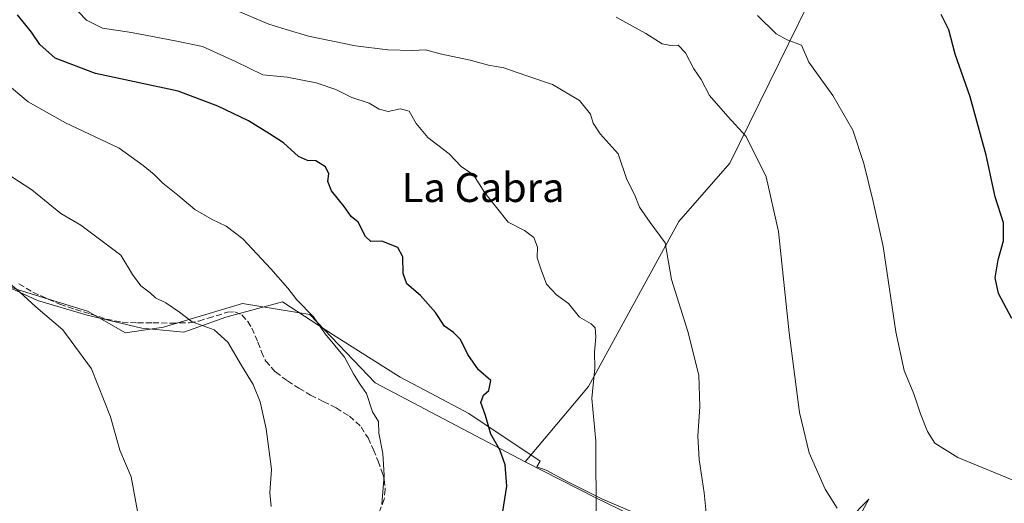
# Model space of a CAD drawing. Units: metres. Extents: x 546104 to 549553, y 4721646 to 4723578.
# Drawn here: x 548126 to 548397, y 4722687 to 4722820 of the extents above; entities that cross this region are included whole.
import ezdxf
from ezdxf.enums import TextEntityAlignment as Align

# ---------------------------------------------------------------- set-up
doc = ezdxf.new("R2010")
doc.units = ezdxf.units.M
doc.header["$MEASUREMENT"] = 0
doc.linetypes.add('DGN Style 3', pattern=[2.307223, 1.648017, -0.659207])
for name, color, linetype, lineweight in [('Arbolado forestal CxS', 92, 'Continuous', 0), ('Cultivos herbáceos CxS', 92, 'Continuous', 0), ('Curva de nivel maestra', 30, 'Continuous', 30), ('Curva de nivel normal', 30, 'Continuous', 0), ('Espacio natural protegido', 121, 'Continuous', 13), ('Espacio natural protegido CxS', 121, 'Continuous', 0), ('Matorral CxS', 135, 'Continuous', 0), ('Senda', 7, 'DGN Style 3', 0), ('Texto cartográfico', 7, 'Continuous', 0)]:
    doc.layers.add(name, color=color, linetype=linetype, lineweight=lineweight)
doc.styles.add('Style-Arial', font='txt')

# ---------------------------------------------------------------- blocks, each defined once
blk = doc.blocks.new('*U4')
at = {"layer": 'Arbolado forestal CxS', "color": 92, "linetype": 'Continuous', "lineweight": 0}
blk.add_polyline3d([(548125.1379, 4722745.5365, 714.7169), (548144.5119, 4722739.5791, 712.8701), (548154.9441, 4722733.6217, 712.3393), (548165.3761, 4722735.1117, 711.0886), (548187.1655, 4722741.6339, 707.3871), (548205.6317, 4722738.6895, 704.8362), (548223.6837, 4722719.8591, 704.2387), (548264.9609, 4722698.0637, 699.0169), (548284.4207, 4722688.1993, 695.194), (548309.0178, 4722676.2857, 691.0107), (548338.0883, 4722668.8385, 687.0214), (548332.7793, 4722657.7631, 687.7793), (548325.5111, 4722648.5603, 688.4526), (548313.0889, 4722641.4583, 689.36), (548293.2255, 4722607.6551, 683.2688), (548279.4349, 4722594.1401, 680.6696), (548238.8733, 4722576.3001, 677.7302), (548210.7309, 4722560.7857, 678.1544), (548190.3515, 4722541.3909, 677.7705), (548178.7061, 4722526.8451, 678.3168), (548169.8609, 4722485.1589, 680.4071), (548164.9319, 4722473.9641, 681.299), (548152.7501, 4722446.0401, 679.6047)], dxfattribs=at)
blk = doc.blocks.new('*U9')
at = {"layer": 'Espacio natural protegido CxS', "color": 121, "linetype": 'Continuous', "lineweight": 0, "flags": 128}
for points in [[(548100.259, 4722756.5261), (548130.732, 4722742.5161), (548144.402, 4722738.5021), (548159.469, 4722734.8601), (548171.001, 4722733.7771), (548182.565, 4722737.8961), (548198.13, 4722742.1441), (548212.081, 4722733.0281), (548230.523, 4722721.3731), (548239.047, 4722716.8731), (548249.482, 4722711.3651), (548269.057, 4722698.3071), (548268.159, 4722696.6641), (548270.69, 4722695.7601), (548276.504, 4722692.6811), (548286.238, 4722687.8021), (548303.185, 4722680.5971)], [(548348.301, 4722676.3981), (548359.519, 4722687.8161), (548357.14, 4722683.3951)]]:
    blk.add_lwpolyline(points, dxfattribs=at)

msp = doc.modelspace()

# ---------------------------------------------------------------- linework, layer by layer
at = {"layer": 'Arbolado forestal CxS', "color": 92, "linetype": 'Continuous', "lineweight": 0}
for points in [[(548100.1471, 4722887.9175, 689.3995), (548103.2869, 4722879.7029, 690.5629), (548108.2039, 4722871.5125, 690.9767), (548104.2889, 4722858.4295, 694.7738), (548089.1115, 4722851.2647, 700.6531), (548078.8503, 4722856.5853, 702.9912), (548066.9873, 4722862.0053, 707.4799), (548065.8697, 4722861.3759, 707.9582), (548047.7507, 4722851.1699, 714.3749), (548039.9689, 4722833.8949, 717.1203), (548058.1257, 4722808.8465, 715.1095), (548078.8769, 4722791.5707, 713.9786), (548082.2547, 4722788.1137, 714.0316), (548070.2303, 4722767.3855, 719.5394), (548100.5687, 4722755.1561, 716.271), (548125.1379, 4722745.5365, 714.7169), (548144.5119, 4722739.5791, 712.8701), (548154.9441, 4722733.6217, 712.3393), (548165.3761, 4722735.1117, 711.0886), (548187.1655, 4722741.6339, 707.3871), (548205.6317, 4722738.6895, 704.8362), (548223.6837, 4722719.8591, 704.2387), (548264.9609, 4722698.0637, 699.0169)], [(548264.9609, 4722698.0637, 699.0169), (548284.4207, 4722688.1993, 695.194), (548309.0178, 4722676.2857, 691.0107), (548338.0883, 4722668.8385, 687.0214)]]:
    msp.add_polyline3d(points, dxfattribs=at)
at = {"layer": 'Cultivos herbáceos CxS', "color": 92, "linetype": 'Continuous', "lineweight": 0}
for points in [[(548100.1471, 4722887.9175, 689.3995), (548130.7561, 4722872.7617, 685.7888), (548175.0283, 4722843.5887, 683.0968), (548215.8283, 4722848.6877, 678.0839), (548235.1151, 4722846.5941, 677.2778), (548265.0643, 4722851.2457, 674.6717), (548300.5697, 4722856.3469, 671.7313), (548308.2705, 4722856.9169, 671.112), (548323.8905, 4722858.0735, 670.1046), (548356.2728, 4722857.5637, 667.5058), (548346.4469, 4722847.1865, 670.9191), (548342.8927, 4722824.3867, 677.6162), (548321.2981, 4722780.3361, 686.3208), (548307.2609, 4722764.2193, 688.945), (548282.3673, 4722718.8235, 695.1826), (548264.9609, 4722698.0637, 699.0169)], [(548402.6662, 4722674.7359, 683.0398), (548375.4877, 4722682.9803, 683.2099), (548350.2507, 4722679.1009, 685.3943), (548338.0883, 4722668.8385, 687.0214), (548309.0178, 4722676.2857, 691.0107), (548284.4207, 4722688.1993, 695.194), (548264.9609, 4722698.0637, 699.0169), (548282.3673, 4722718.8235, 695.1826), (548307.2609, 4722764.2193, 688.945), (548321.2981, 4722780.3361, 686.3208), (548342.8927, 4722824.3867, 677.6162)], [(548264.9609, 4722698.0637, 699.0169), (548284.4207, 4722688.1993, 695.194), (548309.0178, 4722676.2857, 691.0107), (548338.0883, 4722668.8385, 687.0214)]]:
    msp.add_polyline3d(points, dxfattribs=at)
at = {"layer": 'Curva de nivel maestra', "color": 30, "linetype": 'Continuous', "lineweight": 30, "flags": 128}
for points, elevation in [([(548258.29, 4722680.9301), (548259.92, 4722691.3401), (548259.43, 4722697.2801), (548257.94, 4722701.3801), (548255.53, 4722705.7301), (548254.05, 4722710.8401), (548252.76, 4722714.4401), (548253.47, 4722716.4801), (548254.96, 4722717.7101), (548255.5, 4722720.4801), (548252.09, 4722723.3801), (548249.2, 4722727.6601), (548247.11, 4722731.7301), (548245.23, 4722733.6801), (548242.77, 4722735.3901), (548240.25, 4722739.2101), (548236.09, 4722743.9001), (548232.41, 4722747.0901), (548231.32, 4722749.9201), (548231.3, 4722754.5401), (548229.88, 4722757.1001), (548225.46, 4722758.8001), (548222.5, 4722758.7601), (548221.03, 4722760.0901), (548219, 4722764.1001), (548217.06, 4722765.6401), (548215.08, 4722768.3701), (548211.64, 4722772.6801), (548210.63, 4722775.2701), (548210.86, 4722777.3301), (548210, 4722779.3101), (548207.33, 4722780.9901), (548205, 4722781.0501), (548202.52, 4722782.1001), (548198.44, 4722785.8701), (548194.59, 4722788.3601), (548188.83, 4722791.9201), (548180.32, 4722795.9601), (548169.47, 4722800.1101), (548146.72, 4722805.0101), (548135.61, 4722809.2501), (548131.36, 4722813.0001), (548129.08, 4722816.4001), (548125.18, 4722821.1701)], 700), ([(548398.88, 4722737.5601), (548395.18, 4722744.4201), (548394.28, 4722748.7101), (548395.12, 4722753.7001), (548396.56, 4722758.9101), (548396.63, 4722763.9001), (548394.31, 4722771.0201), (548391.84, 4722782.5101), (548387.44, 4722798.5501), (548383.25, 4722810.3301), (548381.52, 4722816.9901), (548379.42, 4722821.2401)], 675)]:
    msp.add_lwpolyline(points, dxfattribs=dict(at, elevation=elevation))
at = {"layer": 'Curva de nivel normal', "color": 30, "linetype": 'Continuous', "lineweight": 0, "flags": 128}
for points, elevation in [([(548284.48, 4722682.2001), (548284.38, 4722703.7301), (548283.27, 4722715.4901), (548284.16, 4722723.8501), (548284, 4722728.2901), (548284.38, 4722732.4601), (548284.2, 4722734.9801), (548283.12, 4722736.0801), (548279.9, 4722737.8701), (548276.84, 4722741.6801), (548273.58, 4722744.0401), (548270.78, 4722747.0001), (548269.34, 4722750.9801), (548268.28, 4722754.2001), (548268.36, 4722757.1701), (548267.32, 4722759.8101), (548264.73, 4722761.7901), (548260.26, 4722764.0201), (548253.86, 4722772.1101), (548250.74, 4722777.0601), (548247.33, 4722779.4301), (548244.03, 4722782.8401), (548238.19, 4722787.3801), (548234.9, 4722791.2001), (548232.97, 4722794.6601), (548230.64, 4722795.3101), (548227.26, 4722794.5301), (548224.77, 4722795.2101), (548222.04, 4722796.8201), (548217.24, 4722798.3601), (548212.82, 4722800.5801), (548207.38, 4722802.4501), (548199.48, 4722803.9501), (548192.76, 4722804.6701), (548185.21, 4722808.2901), (548176.13, 4722812.4401), (548169.03, 4722813.9401), (548156.59, 4722816.2901), (548148.6, 4722817.5101), (548144.22, 4722819.7101), (548142.02, 4722822.0001)], 695), ([(548315.36, 4722677.6301), (548314.18, 4722689.5301), (548312.79, 4722698.7001), (548312.47, 4722705.1501), (548313.04, 4722713.2801), (548312.72, 4722721.9501), (548309.75, 4722733.9201), (548305.26, 4722748.2501), (548303.46, 4722758.3801), (548299.38, 4722763.9301), (548296.42, 4722768.1701), (548295.03, 4722771.6601), (548292.95, 4722775.8201), (548290.56, 4722782.8401), (548285.63, 4722788.4201), (548283.66, 4722791.2801), (548282.95, 4722793.8301), (548279.89, 4722797.5301), (548272.46, 4722801.9301), (548265.13, 4722804.4401), (548259.1, 4722806.5801), (548254.81, 4722807.3201), (548249.82, 4722808.6601), (548241.58, 4722810.4401), (548237.54, 4722811.5101), (548234.05, 4722811.3701), (548227.11, 4722811.4901), (548218.28, 4722812.6001), (548205.3, 4722815.2601), (548199.13, 4722817.1101), (548194.35, 4722818.6001), (548184.4, 4722822.7901)], 690), ([(548290.02, 4722820.5401), (548298.14, 4722816.0101), (548302.68, 4722813.1201), (548304.99, 4722812.6601), (548307.05, 4722812.8001), (548309.05, 4722810.6601), (548311.32, 4722806.2801), (548313.4, 4722803.3701), (548315.68, 4722798.9001), (548320.7, 4722793.1301), (548325.75, 4722787.6401), (548331.31, 4722776.5801), (548334.69, 4722761.5101), (548337.58, 4722733.6401), (548340.44, 4722711.6801), (548343.11, 4722700.5801), (548347.47, 4722690.5401), (548350.78, 4722685.3701)], 685), ([(548401.03, 4722692.3401), (548384.04, 4722699.2401), (548377.66, 4722703.2101), (548375.67, 4722706.4601), (548373.76, 4722711.2801), (548371.96, 4722716.8201), (548369.22, 4722723.2201), (548366.96, 4722733.8901), (548363.45, 4722757.3301), (548360.7, 4722769.8001), (548358.19, 4722780.1901), (548355.09, 4722789.3801), (548349.62, 4722798.9101), (548343.06, 4722808.1401), (548340.97, 4722812.7901), (548337.03, 4722814.2901), (548333.99, 4722815.9401), (548328.9, 4722820.9301)], 680), ([(548225.48, 4722686.4701), (548226.15, 4722694.3101), (548225.74, 4722700.3601), (548224.64, 4722705.9301), (548224.53, 4722709.1501), (548222.88, 4722711.8401), (548221.28, 4722716.9001), (548219.32, 4722719.6201), (548217.65, 4722722.2701), (548215.2, 4722726.9401), (548209.91, 4722733.3201), (548206.65, 4722738.0201), (548202.06, 4722742.6601), (548199.64, 4722745.9201), (548194.9, 4722751.2501), (548187.2, 4722759.5001), (548182.61, 4722762.9901), (548178.79, 4722764.8001), (548174.02, 4722767.5301), (548169.34, 4722771.4701), (548165.19, 4722774.8201), (548162.8, 4722777.2201), (548159.79, 4722779.7001), (548153.24, 4722784.4401), (548138.46, 4722791.3801), (548128.17, 4722797.2201), (548122.4, 4722802.0401)], 705), ([(548195.02, 4722685.8201), (548194.63, 4722689.5201), (548195.09, 4722696.0801), (548193.63, 4722707.1901), (548191.96, 4722714.5801), (548190.05, 4722719.3801), (548186.85, 4722724.5601), (548183.15, 4722731.0701), (548179.3, 4722734.3901), (548173.25, 4722736.6701), (548169.84, 4722739.2901), (548166.08, 4722741.8401), (548163.24, 4722743.2001), (548161.76, 4722744.6001), (548159.14, 4722746.5601), (548156.86, 4722749.6901), (548153.7, 4722755.0001), (548142.61, 4722763.2501), (548137.18, 4722766.4801), (548129.15, 4722772.9901), (548117.82, 4722780.2801)], 710), ([(548123.62, 4722655.9501), (548128.95, 4722654.8801), (548133.64, 4722656.6501), (548141.02, 4722659.6001), (548148.31, 4722663.7701), (548152.82, 4722667.3701), (548155.9, 4722671.5001), (548158.08, 4722677.3001), (548158.22, 4722684.5101), (548156.5, 4722693.9201), (548153.42, 4722701.2501), (548150.81, 4722710.4301), (548145.57, 4722723.6501), (548137.68, 4722734.4601), (548130.24, 4722740.7401), (548125.82, 4722744.7901), (548117.96, 4722751.5901)], 715)]:
    msp.add_lwpolyline(points, dxfattribs=dict(at, elevation=elevation))
at = {"layer": 'Espacio natural protegido', "color": 121, "linetype": 'Continuous', "lineweight": 13, "flags": 128}
for points in [[(548100.259, 4722756.5261), (548130.732, 4722742.5161), (548144.402, 4722738.5021), (548159.469, 4722734.8601), (548171.001, 4722733.7771), (548182.565, 4722737.8961), (548198.13, 4722742.1441), (548212.081, 4722733.0281), (548230.523, 4722721.3731), (548239.047, 4722716.8731), (548249.482, 4722711.3651), (548269.057, 4722698.3071), (548268.159, 4722696.6641), (548270.69, 4722695.7601), (548276.504, 4722692.6811), (548286.238, 4722687.8021), (548303.185, 4722680.5971)], [(548348.301, 4722676.3981), (548359.519, 4722687.8161), (548357.14, 4722683.3951)]]:
    msp.add_lwpolyline(points, dxfattribs=at)
at = {"layer": 'Matorral CxS', "color": 135, "linetype": 'Continuous', "lineweight": 0}
for points in [[(548100.1471, 4722887.9175, 689.3995), (548103.2869, 4722879.7029, 690.5629), (548108.2039, 4722871.5125, 690.9767), (548104.2889, 4722858.4295, 694.7738), (548089.1115, 4722851.2647, 700.6531), (548078.8503, 4722856.5853, 702.9912), (548066.9873, 4722862.0053, 707.4799), (548065.8697, 4722861.3759, 707.9582), (548047.7507, 4722851.1699, 714.3749), (548039.9689, 4722833.8949, 717.1203), (548058.1257, 4722808.8465, 715.1095), (548078.8769, 4722791.5707, 713.9786), (548082.2547, 4722788.1137, 714.0316), (548070.2303, 4722767.3855, 719.5394), (548100.5687, 4722755.1561, 716.271), (548125.1379, 4722745.5365, 714.7169), (548144.5119, 4722739.5791, 712.8701), (548154.9441, 4722733.6217, 712.3393), (548165.3761, 4722735.1117, 711.0886), (548187.1655, 4722741.6339, 707.3871), (548205.6317, 4722738.6895, 704.8362), (548223.6837, 4722719.8591, 704.2387), (548264.9609, 4722698.0637, 699.0169)], [(548100.1471, 4722887.9175, 689.3995), (548130.7561, 4722872.7617, 685.7888), (548175.0283, 4722843.5887, 683.0968), (548215.8283, 4722848.6877, 678.0839), (548235.1151, 4722846.5941, 677.2778), (548265.0643, 4722851.2457, 674.6717), (548300.5697, 4722856.3469, 671.7313), (548308.2705, 4722856.9169, 671.112), (548323.8905, 4722858.0735, 670.1046), (548356.2728, 4722857.5637, 667.5058), (548346.4469, 4722847.1865, 670.9191), (548342.8927, 4722824.3867, 677.6162), (548321.2981, 4722780.3361, 686.3208), (548307.2609, 4722764.2193, 688.945), (548282.3673, 4722718.8235, 695.1826), (548264.9609, 4722698.0637, 699.0169)], [(548342.8927, 4722824.3867, 677.6162), (548321.2981, 4722780.3361, 686.3208), (548307.2609, 4722764.2193, 688.945), (548282.3673, 4722718.8235, 695.1826), (548264.9609, 4722698.0637, 699.0169), (548223.6837, 4722719.8591, 704.2387), (548205.6317, 4722738.6895, 704.8362), (548187.1655, 4722741.6339, 707.3871), (548165.3761, 4722735.1117, 711.0886), (548154.9441, 4722733.6217, 712.3393), (548144.5119, 4722739.5791, 712.8701), (548125.1379, 4722745.5365, 714.7169), (548100.5687, 4722755.1561, 716.271), (548070.2303, 4722767.3855, 719.5394), (548082.2547, 4722788.1137, 714.0316), (548078.8769, 4722791.5707, 713.9786), (548058.1257, 4722808.8465, 715.1095), (548039.9689, 4722833.8949, 717.1203)]]:
    msp.add_polyline3d(points, dxfattribs=at)
at = {"layer": 'Senda', "color": 7, "linetype": 'DGN Style 3', "lineweight": 0}
msp.add_polyline3d([(548125.6001, 4722747.1201, 716.6135), (548129.4801, 4722744.7701, 716.7092), (548136.9001, 4722741.4601, 714.851), (548141.1401, 4722740.0501, 715.0389), (548145.4201, 4722738.7601, 714.4789), (548149.6901, 4722737.4001, 713.5002), (548154.0201, 4722736.5001, 712.9703), (548158.2401, 4722736.3401, 712.2961), (548162.4701, 4722736.3401, 711.5635), (548167.5301, 4722736.2701, 711.1322), (548172.5501, 4722736.3601, 711.1239), (548175.1301, 4722736.8501, 711.4855), (548177.6701, 4722737.6001, 711.5932), (548183.0501, 4722739.2801, 710.4499), (548185.0001, 4722739.4201, 709.7693), (548186.9401, 4722738.5101, 709.5088), (548188.6001, 4722736.7501, 710.2268), (548189.7101, 4722734.9001, 710.8676), (548191.4001, 4722731.0101, 710.5681), (548192.3701, 4722728.3901, 709.8159), (548193.5301, 4722725.8401, 710.9492), (548196.2501, 4722722.8201, 712.3626), (548199.5101, 4722720.3701, 711.2912), (548202.6601, 4722718.3301, 708.928), (548205.8801, 4722716.4301, 709.3259), (548209.3901, 4722714.6701, 709.0117), (548212.9201, 4722712.9101, 708.1422), (548216.6101, 4722710.6501, 708.8023), (548219.7901, 4722707.6801, 707.5696), (548221.7101, 4722704.6501, 706.765), (548223.1801, 4722701.4101, 706.4381), (548224.4401, 4722698.2801, 707.6767), (548225.6101, 4722695.1101, 708.4971), (548225.9101, 4722694.1601, 708.5401), (548226.1501, 4722693.2001, 708.5274), (548226.4401, 4722690.5001, 707.6559), (548226.1401, 4722687.8101, 706.7811), (548224.8501, 4722684.4101, 706.7173)], dxfattribs=at)

# ---------------------------------------------------------------- block references
at = {"layer": 'Arbolado forestal CxS', "color": 92, "linetype": 'Continuous', "lineweight": 0}
msp.add_blockref('*U4', (0, 0), dxfattribs=at)
at = {"layer": 'Espacio natural protegido CxS', "color": 121, "linetype": 'Continuous', "lineweight": 0}
msp.add_blockref('*U9', (0, 0), dxfattribs=at)

# ---------------------------------------------------------------- texts
at = {"layer": 'Texto cartográfico', "color": 7, "linetype": 'Continuous', "lineweight": 0, "style": 'Style-Arial'}
msp.add_text('La Cabra', height=8, dxfattribs=at).set_placement((548253.3666, 4722773.6101), align=Align.MIDDLE_CENTER)

doc.saveas('drawing.dxf')
